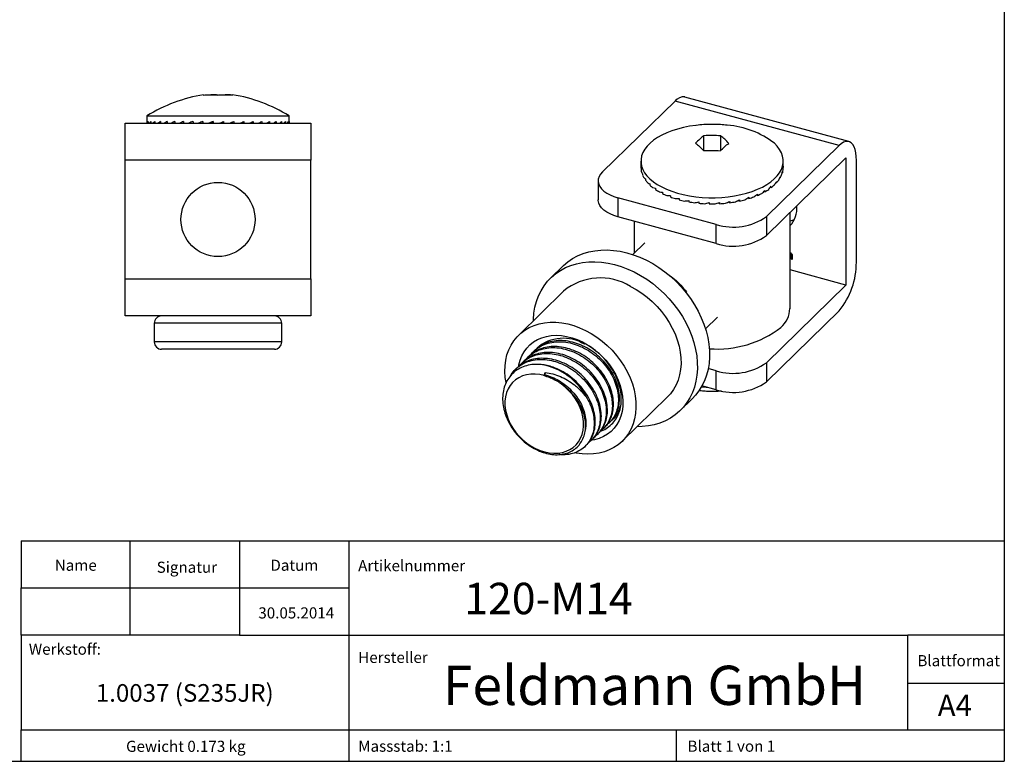
# Model space of a CAD drawing. Extents: x 5 to 292, y 5 to 205.
# Drawn here: x 159 to 292, y 5 to 105 of the extents above; entities that cross this region are included whole.
import ezdxf

# ---------------------------------------------------------------- set-up
doc = ezdxf.new("R2010")
doc.units = 0
doc.linetypes.add('SLD-DURCHGEHEND', pattern=[0])
doc.layers.add('SLD-0', color=7, linetype='SLD-DURCHGEHEND')
doc.styles.add('SLDTEXTSTYLE0', font='TXT', dxfattribs={"width": 0.75})
doc.styles.add('SLDTEXTSTYLE1', font='TXT', dxfattribs={"width": 0.692308})

msp = doc.modelspace()

# ---------------------------------------------------------------- linework, layer by layer
at = {"layer": 'SLD-0', "color": 7, "linetype": 'SLD-DURCHGEHEND'}
for p, q in [((292, 205), (292, 5)), ((184.01, 94.88), (183.96, 94.83)), ((271.03, 88.56), (248.92, 94.57)), ((247.61, 94.03), (237.81, 84.47)), ((269.72, 88.02), (247.61, 94.03)), ((176.37, 92.03), (176.37, 91.12)), ((176.37, 92.03), (180.71, 92.03)), ((180.71, 92.03), (195.56, 92.03)), ((195.56, 91.06), (195.56, 92.03)), ((173.46, 91.06), (198.46, 91.06)), ((173.46, 86.06), (173.46, 91.06)), ((176.37, 91.26), (176.37, 91.06)), ((176.54, 91.26), (176.54, 91.06)), ((176.9, 91.26), (176.9, 91.06)), ((177.45, 91.26), (177.45, 91.06)), ((178.19, 91.26), (178.19, 91.06)), ((179.09, 91.26), (179.09, 91.06)), ((180.14, 91.26), (180.14, 91.06)), ((181.31, 91.26), (181.31, 91.06)), ((182.59, 91.26), (182.59, 91.06)), ((183.93, 91.26), (183.93, 91.06)), ((185.2, 91.08), (185.09, 91.06)), ((185.32, 91.12), (185.2, 91.08)), ((185.2, 91.06), (185.2, 91.08)), ((185.32, 91.26), (185.32, 91.06)), ((186.25, 91.06), (186.25, 91.1)), ((186.25, 91.06), (186.25, 91.08)), ((186.25, 91.08), (186.29, 91.06)), ((186.72, 91.26), (186.72, 91.06)), ((188.1, 91.26), (188.1, 91.06)), ((189.44, 91.26), (189.44, 91.06)), ((190.71, 91.26), (190.71, 91.06)), ((191.87, 91.26), (191.87, 91.06)), ((192.91, 91.26), (192.91, 91.06)), ((193.8, 91.26), (193.8, 91.06)), ((194.52, 91.26), (194.52, 91.06)), ((195.06, 91.26), (195.06, 91.06)), ((195.41, 91.26), (195.41, 91.06)), ((195.56, 91.26), (195.56, 91.06)), ((198.46, 91.06), (198.46, 86.06)), ((248.73, 90.46), (247.94, 90.26)), ((249.56, 90.63), (248.73, 90.46)), ((250.41, 90.75), (249.56, 90.63)), ((250.43, 90.75), (250.41, 90.75)), ((245.22, 89.1), (244.69, 88.74)), ((245.82, 89.44), (245.22, 89.1)), ((246.48, 89.75), (245.82, 89.44)), ((247.18, 90.02), (246.48, 89.75)), ((247.94, 90.26), (247.18, 90.02)), ((251.5, 87.35), (251.5, 89.36)), ((253.75, 87.39), (253.75, 89.34)), ((243.82, 87.94), (243.5, 87.52)), ((244.22, 88.35), (243.82, 87.94)), ((244.69, 88.74), (244.22, 88.35)), ((269.72, 88.02), (259.92, 78.46)), ((261.38, 87.93), (260.99, 88.34)), ((261.7, 87.5), (261.38, 87.93)), ((270.02, 88.28), (269.72, 88.02)), ((270.32, 88.47), (270.02, 88.28)), ((270.61, 88.57), (270.32, 88.47)), ((270.88, 88.59), (270.61, 88.57)), ((271.14, 88.52), (270.88, 88.59)), ((271.37, 88.38), (271.14, 88.52)), ((271.57, 88.15), (271.37, 88.38)), ((271.74, 87.85), (271.57, 88.15)), ((271.87, 87.48), (271.74, 87.85)), ((243.09, 86.63), (243.01, 86.17)), ((243.26, 87.08), (243.09, 86.63)), ((243.5, 87.52), (243.26, 87.08)), ((259.92, 75.89), (270.65, 86.36)), ((261.94, 87.06), (261.7, 87.5)), ((262.1, 86.61), (261.94, 87.06)), ((262.18, 86.16), (262.1, 86.61)), ((270.65, 86.36), (270.65, 69.22)), ((271.97, 87.05), (271.87, 87.48)), ((272.03, 86.56), (271.97, 87.05)), ((272.05, 86.02), (272.03, 86.56)), ((198.46, 86.06), (173.46, 86.06)), ((173.46, 70.06), (173.46, 86.06)), ((198.46, 70.06), (198.46, 86.06)), ((243, 85.94), (243, 85.11)), ((243, 85.11), (243, 85.08)), ((243.01, 86.17), (243.01, 85.72)), ((243.01, 85.72), (243.09, 85.26)), ((243.09, 85.26), (243.25, 84.81)), ((261.93, 84.8), (262.1, 85.25)), ((262.1, 85.25), (262.18, 85.7)), ((262.18, 85.7), (262.18, 86.16)), ((262.19, 85.11), (262.19, 85.94)), ((262.19, 85.25), (262.19, 85.08)), ((262.19, 85.08), (262.19, 85.11)), ((262.19, 85.08), (262.19, 85.08)), ((272.05, 72.3), (272.05, 86.02)), ((237.35, 83.84), (237.25, 83.5)), ((237.54, 84.16), (237.35, 83.84)), ((237.81, 84.47), (237.54, 84.16)), ((243.02, 84.94), (243.02, 84.77)), ((243.22, 84.23), (243.22, 84.06)), ((243.25, 84.81), (243.49, 84.37)), ((243.49, 84.37), (243.81, 83.95)), ((243.81, 83.95), (244.2, 83.54)), ((260.97, 83.53), (261.37, 83.93)), ((261.37, 83.93), (261.69, 84.36)), ((261.69, 84.36), (261.93, 84.8)), ((261.77, 83.66), (261.71, 83.67)), ((261.77, 83.83), (261.77, 83.66)), ((262.08, 84.36), (262.05, 84.37)), ((262.08, 84.53), (262.08, 84.36)), ((237.25, 83.5), (237.23, 83.17)), ((237.23, 83.27), (237.23, 80.69)), ((237.23, 83.17), (237.3, 82.83)), ((237.3, 82.83), (237.45, 82.5)), ((237.45, 82.5), (237.69, 82.19)), ((243.61, 83.53), (243.61, 83.36)), ((244.2, 83.54), (244.67, 83.15)), ((244.2, 82.88), (244.2, 82.71)), ((244.67, 83.15), (245.2, 82.79)), ((245.2, 82.79), (245.8, 82.45)), ((245.8, 82.45), (246.45, 82.14)), ((258.71, 82.13), (259.37, 82.44)), ((259.37, 82.44), (259.97, 82.77)), ((259.97, 82.77), (260.5, 83.14)), ((260.57, 82.36), (260.47, 82.4)), ((260.5, 83.14), (260.97, 83.53)), ((260.57, 82.53), (260.57, 82.36)), ((261.27, 82.99), (261.18, 83.01)), ((261.27, 83.16), (261.27, 82.99)), ((237.69, 82.19), (238, 81.89)), ((238, 81.89), (238.38, 81.62)), ((238.38, 81.62), (238.83, 81.38)), ((238.83, 81.38), (239.34, 81.16)), ((239.34, 81.16), (239.89, 80.99)), ((244.97, 82.28), (244.97, 82.1)), ((245.9, 81.74), (245.9, 81.56)), ((246.45, 82.14), (247.16, 81.86)), ((246.97, 81.27), (246.97, 81.1)), ((247.16, 81.86), (247.91, 81.62)), ((247.91, 81.62), (248.7, 81.42)), ((248.7, 81.42), (249.53, 81.25)), ((249.53, 81.25), (250.38, 81.13)), ((250.38, 81.13), (251.25, 81.04)), ((251.25, 81.04), (252.14, 81)), ((252.14, 81), (253.02, 81)), ((253.02, 81), (253.91, 81.04)), ((253.91, 81.04), (254.78, 81.12)), ((254.78, 81.12), (255.63, 81.25)), ((255.63, 81.25), (256.46, 81.41)), ((256.46, 81.41), (257.25, 81.62)), ((257.25, 81.62), (258.01, 81.85)), ((257.55, 81.05), (257.55, 80.87)), ((258.01, 81.85), (258.71, 82.13)), ((258.7, 81.29), (258.58, 81.37)), ((258.7, 81.46), (258.7, 81.29)), ((259.71, 81.79), (259.59, 81.85)), ((259.71, 81.96), (259.71, 81.79)), ((237.23, 80.6), (237.23, 80.69)), ((237.3, 80.26), (237.23, 80.6)), ((237.45, 79.93), (237.3, 80.26)), ((237.69, 79.62), (237.45, 79.93)), ((253.16, 77.38), (239.89, 80.99)), ((239.89, 80.99), (239.89, 78.42)), ((248.16, 80.89), (248.16, 80.72)), ((249.45, 80.61), (249.45, 80.44)), ((250.81, 80.42), (250.81, 80.25)), ((252.2, 80.34), (252.2, 80.17)), ((253.6, 80.19), (253.57, 80.35)), ((253.6, 80.36), (253.6, 80.19)), ((254.98, 80.32), (254.91, 80.46)), ((254.98, 80.49), (254.98, 80.32)), ((256.31, 80.55), (256.21, 80.67)), ((256.31, 80.72), (256.31, 80.55)), ((257.55, 80.87), (257.44, 80.97)), ((238, 79.32), (237.69, 79.62)), ((238.38, 79.05), (238, 79.32)), ((238.83, 78.81), (238.38, 79.05)), ((239.34, 78.59), (238.83, 78.81)), ((239.89, 78.42), (239.34, 78.59)), ((253.16, 74.81), (239.89, 78.42)), ((259.92, 78.46), (259.92, 75.89)), ((263.1, 66.03), (263.1, 78.99)), ((242.1, 77.82), (242.1, 73.5)), ((253.16, 74.81), (253.16, 77.38)), ((263.53, 77.96), (263.1, 77.82)), ((263.67, 78.02), (263.53, 77.96)), ((243.54, 74.91), (241.92, 73.33)), ((233.78, 72.8), (234.46, 73.16)), ((234.46, 73.16), (235.19, 73.46)), ((235.19, 73.46), (235.96, 73.69)), ((235.96, 73.69), (236.76, 73.85)), ((236.76, 73.85), (237.58, 73.94)), ((237.58, 73.94), (238.44, 73.96)), ((238.44, 73.96), (239.31, 73.9)), ((239.31, 73.9), (240.19, 73.78)), ((240.19, 73.78), (241.08, 73.58)), ((241.08, 73.58), (241.97, 73.31)), ((241.97, 73.31), (242.85, 72.97)), ((263.15, 73.56), (263.1, 73.51)), ((263.37, 73.35), (263.3, 73.27)), ((263.4, 73.17), (263.31, 73.08)), ((263.31, 72.69), (263.31, 73.08)), ((263.41, 73.08), (263.41, 72.66)), ((232.46, 71.78), (230.83, 70.19)), ((232.46, 71.78), (232.56, 71.87)), ((232.56, 71.87), (233.14, 72.37)), ((232.83, 71.57), (233.56, 71.87)), ((233.14, 72.37), (233.78, 72.8)), ((233.56, 71.87), (234.32, 72.1)), ((234.32, 72.1), (235.12, 72.26)), ((235.12, 72.26), (235.95, 72.35)), ((235.95, 72.35), (236.8, 72.36)), ((236.8, 72.36), (237.67, 72.31)), ((237.67, 72.31), (238.56, 72.18)), ((238.56, 72.18), (239.45, 71.98)), ((239.45, 71.98), (240.34, 71.72)), ((240.34, 71.72), (241.22, 71.38)), ((242.85, 72.97), (243.73, 72.57)), ((243.73, 72.57), (244.59, 72.11)), ((244.59, 72.11), (245.42, 71.58)), ((263.41, 72.79), (263.31, 72.69)), ((263.41, 72.66), (263.31, 72.69)), ((230.92, 70.28), (231.51, 70.77)), ((231.51, 70.77), (232.14, 71.2)), ((232.14, 71.2), (232.83, 71.57)), ((241.22, 71.38), (242.09, 70.98)), ((242.09, 70.98), (242.95, 70.51)), ((242.95, 70.51), (243.79, 69.99)), ((245.42, 71.58), (246.23, 71)), ((246.23, 71), (247.01, 70.37)), ((270.65, 69.22), (263.1, 71.27)), ((173.46, 70.06), (198.46, 70.06)), ((173.46, 65.06), (173.46, 70.06)), ((198.46, 70.06), (198.46, 65.06)), ((229.52, 68.46), (229.93, 69.12)), ((229.93, 69.12), (230.4, 69.73)), ((230.4, 69.73), (230.92, 70.28)), ((243.79, 69.99), (244.6, 69.41)), ((244.6, 69.41), (245.37, 68.77)), ((247.01, 70.37), (247.74, 69.68)), ((247.74, 69.68), (248.44, 68.96)), ((270.65, 69.22), (259.92, 58.74)), ((232.57, 68.4), (226.51, 62.47)), ((228.91, 67.01), (229.18, 67.76)), ((229.18, 67.76), (229.52, 68.46)), ((241.59, 69.03), (242.36, 68.61)), ((242.36, 68.61), (243.11, 68.12)), ((243.11, 68.12), (243.83, 67.58)), ((245.37, 68.77), (246.11, 68.09)), ((246.11, 68.09), (246.8, 67.36)), ((248.44, 68.96), (249.09, 68.19)), ((249.01, 68.24), (249.12, 68.31)), ((249.12, 68.31), (249.03, 68.21)), ((249.09, 68.19), (249.68, 67.39)), ((228.7, 66.23), (228.91, 67.01)), ((243.83, 67.58), (244.52, 66.99)), ((244.52, 66.99), (245.17, 66.34)), ((246.8, 67.36), (247.45, 66.59)), ((247.45, 66.59), (248.05, 65.79)), ((249.68, 67.39), (250.23, 66.55)), ((250.23, 66.55), (250.71, 65.7)), ((228.51, 64.57), (228.57, 65.41)), ((228.57, 65.41), (228.7, 66.23)), ((245.17, 66.34), (245.76, 65.66)), ((245.76, 65.66), (246.31, 64.94)), ((248.05, 65.79), (248.59, 64.96)), ((250.71, 65.7), (251.13, 64.82)), ((259.92, 56.17), (269.72, 65.74)), ((198.46, 65.06), (173.46, 65.06)), ((177.36, 64.06), (177.36, 61.56)), ((194.56, 61.56), (194.56, 64.06)), ((227.94, 63.5), (228.59, 63.78)), ((228.5, 64.42), (228.51, 64.57)), ((228.59, 63.78), (229.27, 64)), ((229.27, 64), (230, 64.14)), ((230, 64.14), (230.75, 64.21)), ((230.75, 64.21), (231.53, 64.21)), ((231.53, 64.21), (232.32, 64.13)), ((232.32, 64.13), (233.12, 63.98)), ((233.12, 63.98), (233.93, 63.76)), ((233.93, 63.76), (234.73, 63.47)), ((246.31, 64.94), (246.8, 64.19)), ((246.8, 64.19), (247.23, 63.41)), ((248.59, 64.96), (249.08, 64.1)), ((249.08, 64.1), (249.5, 63.23)), ((251.13, 64.82), (251.49, 63.94)), ((251.49, 63.94), (251.78, 63.04)), ((251.7, 63.31), (253.32, 64.89)), ((226.29, 62.25), (226.78, 62.73)), ((226.78, 62.73), (227.33, 63.14)), ((227.33, 63.14), (227.94, 63.5)), ((230.89, 62.4), (231.57, 62.44)), ((231.57, 62.44), (232.27, 62.4)), ((234.73, 63.47), (235.52, 63.11)), ((235.52, 63.11), (236.29, 62.69)), ((236.29, 62.69), (237.05, 62.2)), ((247.23, 63.41), (247.6, 62.62)), ((247.6, 62.62), (247.9, 61.81)), ((249.5, 63.23), (249.85, 62.34)), ((251.78, 63.04), (252, 62.15)), ((225.17, 60.48), (225.48, 61.12)), ((225.48, 61.12), (225.85, 61.71)), ((225.85, 61.71), (226.29, 62.25)), ((227.6, 60.71), (228.02, 61.16)), ((228.02, 61.16), (228.51, 61.54)), ((228.51, 61.54), (229.04, 61.86)), ((229.04, 61.86), (229.62, 62.11)), ((229.62, 62.11), (230.24, 62.29)), ((230.24, 62.29), (230.89, 62.4)), ((232.27, 62.4), (232.98, 62.3)), ((232.98, 62.3), (233.7, 62.12)), ((233.7, 62.12), (234.41, 61.87)), ((234.41, 61.87), (235.11, 61.55)), ((235.11, 61.55), (235.8, 61.17)), ((235.38, 61.23), (235.18, 61.47)), ((235.38, 61.23), (235.47, 61.32)), ((235.8, 61.17), (236.47, 60.73)), ((237.05, 62.2), (237.77, 61.66)), ((237.77, 61.66), (238.45, 61.06)), ((247.9, 61.81), (248.14, 61)), ((249.85, 62.34), (250.15, 61.45)), ((250.15, 61.45), (250.37, 60.55)), ((252, 62.15), (252.15, 61.25)), ((252.15, 61.25), (252.23, 60.37)), ((193.56, 60.56), (178.36, 60.56)), ((224.76, 59.08), (224.93, 59.8)), ((224.93, 59.8), (225.17, 60.48)), ((226.93, 59.67), (227.23, 60.22)), ((227.23, 60.22), (227.6, 60.71)), ((228.7, 60.43), (228.55, 60.28)), ((229.08, 60.72), (229.34, 61.03)), ((236.47, 60.73), (237.1, 60.23)), ((237.1, 60.23), (237.7, 59.69)), ((238.45, 61.06), (239.1, 60.42)), ((239.1, 60.42), (239.7, 59.74)), ((248.14, 61), (248.3, 60.19)), ((248.3, 60.19), (248.38, 59.39)), ((250.37, 60.55), (250.52, 59.66)), ((252.23, 60.37), (252.24, 59.51)), ((224.67, 58.33), (224.76, 59.08)), ((226.51, 58.3), (226.53, 58.44)), ((226.53, 58.44), (226.7, 59.07)), ((226.7, 59.07), (226.93, 59.67)), ((227.07, 58.83), (226.92, 58.68)), ((227.89, 59.63), (227.73, 59.48)), ((237.7, 59.69), (238.25, 59.1)), ((238.25, 59.1), (238.76, 58.47)), ((238.76, 58.47), (239.21, 57.8)), ((239.7, 59.74), (240.25, 59.02)), ((240.25, 59.02), (240.74, 58.27)), ((248.4, 58.61), (248.34, 57.85)), ((248.38, 59.39), (248.4, 58.61)), ((250.52, 59.66), (250.6, 58.78)), ((250.6, 58.78), (250.61, 57.91)), ((252.18, 58.66), (252.05, 57.85)), ((252.24, 59.51), (252.18, 58.66)), ((259.92, 58.74), (259.92, 56.17)), ((224.65, 57.56), (224.67, 58.33)), ((224.7, 56.77), (224.65, 57.56)), ((226.25, 58.04), (226.1, 57.89)), ((227.57, 57.11), (227.04, 56.96)), ((228.14, 57.2), (227.57, 57.11)), ((228.73, 57.21), (228.14, 57.2)), ((229.34, 57.15), (228.73, 57.21)), ((229.96, 57.01), (229.34, 57.15)), ((229.96, 57.01), (230.1, 57.43)), ((230.1, 57.43), (230.03, 57.12)), ((239.21, 57.8), (239.6, 57.12)), ((239.6, 57.12), (239.93, 56.41)), ((240.74, 58.27), (241.17, 57.49)), ((241.17, 57.49), (241.54, 56.7)), ((248.21, 57.11), (248.01, 56.41)), ((248.34, 57.85), (248.21, 57.11)), ((250.61, 57.91), (250.55, 57.07)), ((252.05, 57.85), (251.84, 57.06)), ((253.16, 57.67), (252.07, 57.96)), ((253.16, 55.1), (253.16, 57.67)), ((224.8, 56.08), (224.7, 56.77)), ((225.69, 56.09), (225.36, 55.68)), ((226.09, 56.44), (225.69, 56.09)), ((226.54, 56.73), (226.09, 56.44)), ((227.04, 56.96), (226.54, 56.73)), ((229.96, 56.97), (229.96, 57.01)), ((232.79, 55.45), (232.25, 55.89)), ((239.93, 56.41), (240.19, 55.69)), ((241.54, 56.7), (241.84, 55.89)), ((241.84, 55.89), (242.07, 55.08)), ((248.01, 56.41), (247.74, 55.75)), ((250.41, 56.25), (250.21, 55.47)), ((250.55, 57.07), (250.41, 56.25)), ((251.57, 56.32), (251.23, 55.61)), ((251.84, 57.06), (251.57, 56.32)), ((224.87, 54.71), (224.73, 54.16)), ((225.08, 55.22), (224.87, 54.71)), ((225.36, 55.68), (225.08, 55.22)), ((233.29, 54.97), (232.79, 55.45)), ((233.75, 54.44), (233.29, 54.97)), ((240.19, 55.69), (240.39, 54.97)), ((240.39, 54.97), (240.51, 54.25)), ((242.07, 55.08), (242.23, 54.27)), ((246.99, 54.57), (246.54, 54.08)), ((247.4, 55.14), (246.99, 54.57)), ((247.74, 55.75), (247.4, 55.14)), ((249.93, 54.72), (249.59, 54.02)), ((250.21, 55.47), (249.93, 54.72)), ((250.82, 54.95), (250.35, 54.35)), ((251.23, 55.61), (250.82, 54.95)), ((253.16, 55.1), (251.23, 55.62)), ((224.73, 54.16), (224.66, 53.58)), ((224.66, 53.58), (224.66, 52.98)), ((234.16, 53.88), (233.75, 54.44)), ((234.51, 53.29), (234.16, 53.88)), ((234.8, 52.68), (234.51, 53.29)), ((240.48, 48.16), (246.54, 54.08)), ((240.51, 54.25), (240.57, 53.55)), ((240.57, 53.55), (240.54, 52.86)), ((242.23, 54.27), (242.32, 53.47)), ((242.32, 53.47), (242.33, 52.69)), ((248.29, 52.29), (249.92, 53.89)), ((249.19, 53.36), (248.72, 52.75)), ((249.59, 54.02), (249.19, 53.36)), ((250.35, 54.35), (249.92, 53.89)), ((224.66, 52.98), (224.74, 52.37)), ((224.74, 52.37), (224.89, 51.74)), ((235.02, 52.06), (234.8, 52.68)), ((235.17, 51.43), (235.02, 52.06)), ((240.45, 52.19), (240.29, 51.56)), ((240.54, 52.86), (240.45, 52.19)), ((242.27, 51.92), (242.14, 51.19)), ((242.33, 52.69), (242.27, 51.92)), ((248.19, 52.2), (247.61, 51.71)), ((248.72, 52.75), (248.19, 52.2)), ((224.89, 51.74), (225.1, 51.12)), ((225.1, 51.12), (225.38, 50.51)), ((225.38, 50.51), (225.73, 49.92)), ((235.25, 50.82), (235.17, 51.43)), ((235.26, 50.21), (235.25, 50.82)), ((238.74, 50.66), (238.89, 50.81)), ((240.05, 50.97), (239.75, 50.42)), ((240.29, 51.56), (240.05, 50.97)), ((241.94, 50.49), (241.67, 49.83)), ((242.14, 51.19), (241.94, 50.49)), ((245.56, 50.61), (244.8, 50.38)), ((246.29, 50.91), (245.56, 50.61)), ((246.97, 51.28), (246.29, 50.91)), ((247.61, 51.71), (246.97, 51.28)), ((225.73, 49.92), (226.13, 49.35)), ((226.13, 49.35), (226.58, 48.82)), ((235.07, 49.08), (235.2, 49.63)), ((235.2, 49.63), (235.26, 50.21)), ((237.1, 49.06), (237.26, 49.21)), ((237.92, 49.86), (238.07, 50.01)), ((238.96, 49.48), (238.48, 49.1)), ((239.39, 49.92), (238.96, 49.48)), ((239.75, 50.42), (239.39, 49.92)), ((241.33, 49.22), (240.92, 48.65)), ((241.67, 49.83), (241.33, 49.22)), ((243.17, 50.13), (242.47, 50.11)), ((244, 50.22), (243.17, 50.13)), ((244.8, 50.38), (244, 50.22)), ((226.58, 48.82), (227.08, 48.33)), ((227.08, 48.33), (227.62, 47.89)), ((227.62, 47.89), (228.19, 47.5)), ((234.26, 47.69), (234.59, 48.1)), ((234.59, 48.1), (234.86, 48.57)), ((234.86, 48.57), (235.07, 49.08)), ((236.75, 48.34), (236.16, 48.24)), ((236.29, 48.27), (236.44, 48.42)), ((237.36, 48.53), (236.75, 48.34)), ((237.94, 48.78), (237.36, 48.53)), ((238.48, 49.1), (237.94, 48.78)), ((240.46, 48.14), (239.93, 47.69)), ((240.92, 48.65), (240.46, 48.14)), ((228.19, 47.5), (228.79, 47.17)), ((228.79, 47.17), (229.4, 46.91)), ((229.4, 46.91), (230.02, 46.71)), ((230.02, 46.71), (230.63, 46.59)), ((230.63, 46.59), (231.24, 46.53)), ((231.24, 46.53), (231.83, 46.55)), ((231.83, 46.55), (232.4, 46.64)), ((232.4, 46.64), (232.93, 46.8)), ((232.93, 46.8), (233.42, 47.03)), ((233.42, 47.03), (233.87, 47.33)), ((233.87, 47.33), (234.26, 47.69)), ((234.26, 46.57), (234.08, 46.61)), ((235.06, 46.46), (234.26, 46.57)), ((235.47, 47.47), (235.62, 47.62)), ((237.35, 46.56), (236.61, 46.45)), ((238.06, 46.74), (237.35, 46.56)), ((238.73, 46.99), (238.06, 46.74)), ((239.35, 47.31), (238.73, 46.99)), ((239.93, 47.69), (239.35, 47.31)), ((235.85, 46.42), (235.06, 46.46)), ((236.61, 46.45), (235.85, 46.42)), ((159.4, 34.75), (174.13, 34.75)), ((159.4, 34.75), (159.4, 28.38)), ((174.13, 34.75), (188.86, 34.75)), ((174.13, 22), (174.13, 34.75)), ((188.86, 34.75), (203.6, 34.75)), ((188.86, 34.75), (188.86, 22)), ((203.6, 34.75), (292, 34.75)), ((203.6, 34.75), (203.6, 5)), ((159.4, 28.38), (174.13, 28.38)), ((159.4, 22), (159.4, 28.38)), ((174.13, 28.38), (188.86, 28.38)), ((188.86, 28.38), (203.6, 28.38)), ((174.13, 22), (159.4, 22)), ((159.4, 22), (159.4, 9.25)), ((188.86, 22), (174.13, 22)), ((188.86, 22), (203.6, 22)), ((203.6, 22), (279, 22)), ((292, 22), (279, 22)), ((279, 15.49), (279, 22)), ((279, 9.25), (279, 15.49)), ((292, 15.49), (279, 15.49)), ((159.4, 9.25), (292, 9.25)), ((159.4, 5), (159.4, 9.25)), ((247.8, 5), (247.8, 9.25)), ((5, 5), (292, 5))]:
    msp.add_line(p, q, dxfattribs=at)
at = {"layer": 'SLD-0', "color": 8, "linetype": 'SLD-DURCHGEHEND'}
for p, q in [((194.56, 64.06), (177.36, 64.06)), ((194.56, 61.56), (177.36, 61.56)), ((251.8, 55.41), (251.14, 55.45)), ((252.04, 55.4), (251.8, 55.41))]:
    msp.add_line(p, q, dxfattribs=at)
at = {"layer": 'SLD-0', "color": 7, "linetype": 'SLD-DURCHGEHEND'}
msp.add_circle((185.96, 78.06), 5, dxfattribs=at)
for centre, radius, start, end in [((187.4, 74.16), 21, 99.2773, 121.6867), ((184.53, 74.16), 21, 58.3133, 80.7222), ((248.72, 93.19), 1.4, 81.9176, 142.7818), ((253.85, 79.2), 11.59, 51.9902, 86.0872), ((245.67, 85.12), 2.68, 187.603, 196.5973), ((246.21, 85.33), 3.26, 203.0017, 210.8952), ((258.98, 85.33), 3.25, 329.1733, 337.074), ((259.52, 85.12), 2.68, 343.4828, 352.481), ((247.1, 85.93), 4.33, 216.2905, 222.8203), ((248.21, 87.04), 5.91, 227.2086, 232.5163), ((256.98, 87.04), 5.9, 307.5298, 312.8421), ((258.09, 85.92), 4.32, 317.2363, 323.7718), ((249.4, 88.69), 7.94, 236.0884, 240.4463), ((250.5, 90.76), 10.29, 243.4118, 247.0771), ((251.41, 93.05), 12.75, 249.6097, 252.7865), ((253.78, 93.04), 12.73, 287.2411, 290.4205), ((254.69, 90.75), 10.27, 292.9546, 296.6232), ((255.8, 88.68), 7.92, 299.5913, 303.9536), ((252.06, 95.27), 15.06, 255.0174, 257.8611), ((252.43, 97.13), 16.95, 259.8902, 262.5175), ((252.57, 98.36), 18.2, 264.4237, 266.9298), ((252.59, 98.79), 18.63, 268.7778, 271.2449), ((252.62, 98.35), 18.19, 273.0925, 275.5996), ((252.76, 97.12), 16.94, 277.5059, 280.1341), ((253.13, 95.26), 15.05, 282.1645, 285.0089), ((260.7, 79.53), 3.33, 315.921, 5.9418), ((255.45, 84.74), 7.71, 252.696, 305.3989), ((255.45, 82.17), 7.71, 252.696, 305.3989), ((261.83, 72.24), 10.22, 320.5129, 0.3434), ((237.53, 62.38), 7.8, 58.6103, 129.4528), ((259.54, 66.19), 3.55, 311.1124, 357.5257), ((178.36, 64.06), 1, 90, 180), ((193.56, 64.06), 1, 0, 90), ((253.3, 74.65), 14.06, 265.5799, 307.6142), ((178.36, 61.56), 1, 180, 270), ((193.56, 61.56), 1, 270, 0), ((232.53, 56.7), 5.35, 57.8428, 131.4284), ((228.1, 50.03), 8.59, 26.9515, 80.3094), ((255.45, 65.02), 7.71, 252.696, 305.3989), ((229.69, 57.18), 0.342, 321.9267, 349.6825), ((255.45, 62.45), 7.71, 252.696, 305.3989)]:
    msp.add_arc(centre, radius, start, end, dxfattribs=at)
for centre, major_axis, ratio, start_param, end_param in [((185.96, 91.26), (9.6, 0.15), 0.333123, 3.094005, 3.156532), ((185.96, 91.26), (9.59, 0.67), 0.326169, 2.930361, 2.992887), ((185.96, 91.26), (9.59, 1.16), 0.310875, 2.76933, 2.831857), ((185.96, 91.26), (9.59, 1.62), 0.288216, 2.612383, 2.67491), ((185.96, 91.26), (9.58, 2.02), 0.25943, 2.460291, 2.522817), ((185.96, 91.26), (9.58, 2.36), 0.225804, 2.313169, 2.375695), ((185.96, 91.26), (9.58, 2.64), 0.188519, 2.170649, 2.233175), ((185.96, 91.26), (9.59, 2.87), 0.148579, 2.032059, 2.094586), ((185.96, 91.26), (9.59, 3.03), 0.106796, 1.896576, 1.959103), ((185.96, 91.26), (9.6, 3.14), 0.063821, 1.763312, 1.825839), ((185.96, 91.26), (9.6, 3.19), 0.020187, 1.631364, 1.69389), ((185.96, 91.26), (9.6, 3.19), 0.023648, 4.720829, 4.783355), ((185.96, 91.26), (9.6, 3.14), 0.067247, 4.852848, 4.915374), ((185.96, 91.26), (9.59, 3.02), 0.110148, 4.986255, 5.048781), ((185.96, 91.26), (9.59, 2.85), 0.151811, 5.121951, 5.184478), ((185.96, 91.26), (9.58, 2.62), 0.191574, 5.260822, 5.323349), ((185.96, 91.26), (9.58, 2.33), 0.228608, 5.403685, 5.466211), ((185.96, 91.26), (9.58, 1.99), 0.261897, 5.551191, 5.613717), ((185.96, 91.26), (9.59, 1.58), 0.290246, 5.703679, 5.766206), ((185.96, 91.26), (9.59, 1.13), 0.312367, 5.860986, 5.923513), ((185.96, 91.26), (9.6, 0.63), 0.327031, 6.022285, 6.084812), ((185.96, 91.26), (9.6, 0.11), 0.333299, 6.186056, 6.248582), ((252.59, 85.28), (9.6, 0.2), 0.229748, 3.142517, 3.205044), ((252.59, 85.28), (9.6, 0.04), 0.800892, 6.212653, 6.27518), ((252.59, 85.28), (9.6, 0.62), 0.234796, 3.278252, 3.340779), ((252.59, 85.28), (9.59, 1.03), 0.244893, 3.413206, 3.475733), ((252.59, 85.28), (9.47, 2.03), 0.774445, 5.758613, 5.82114), ((252.59, 85.28), (9.56, 1.12), 0.793647, 5.976911, 6.039437), ((252.59, 85.28), (9.59, 1.43), 0.259707, 3.546941, 3.609467), ((252.59, 85.28), (9.58, 1.81), 0.278793, 3.679148, 3.741674), ((252.59, 85.28), (9.32, 3.2), 0.713736, 5.390975, 5.453501), ((252.59, 85.28), (9.38, 2.72), 0.746716, 5.564071, 5.626598), ((252.59, 85.28), (9.58, 2.17), 0.30164, 3.809666, 3.872193), ((252.59, 85.28), (9.56, 2.5), 0.327722, 3.938488, 4.001015), ((252.59, 85.28), (9.32, 3.8), 0.602659, 4.952113, 5.01464), ((252.59, 85.28), (9.3, 3.71), 0.640515, 5.089164, 5.151691), ((252.59, 85.28), (9.3, 3.52), 0.677843, 5.234246, 5.296773), ((252.59, 85.28), (9.55, 2.8), 0.356535, 4.065749, 4.128276), ((252.59, 85.28), (9.52, 3.07), 0.387619, 4.191716, 4.254243), ((252.59, 85.28), (9.5, 3.31), 0.420574, 4.316778, 4.379305), ((252.59, 85.28), (9.46, 3.51), 0.455055, 4.441444, 4.503971), ((252.59, 85.28), (9.43, 3.66), 0.490768, 4.566364, 4.628891), ((252.59, 85.28), (9.39, 3.76), 0.52745, 4.692356, 4.754882), ((252.59, 85.28), (9.35, 3.81), 0.564844, 4.820474, 4.883001)]:
    msp.add_ellipse(centre, major_axis=major_axis, ratio=ratio, start_param=start_param, end_param=end_param, dxfattribs=at)
for points, knots in [([(183.96, 94.83), (184.27, 94.86), (184.9, 94.91), (185.53, 94.86), (185.84, 94.83)], [0, 0, 0, 0, 0.5, 1, 1, 1, 1]), ([(185.96, 94.84), (185.67, 94.87), (185.35, 94.9), (185.02, 94.88), (184.99, 94.88)], [0, 0, 0, 0, 0.899169, 1, 1, 1, 1]), ([(185.84, 94.83), (186.17, 94.86), (186.84, 94.91), (187.51, 94.86), (187.85, 94.83)], [0, 0, 0, 0, 0.497967, 1, 1, 1, 1]), ([(187.85, 94.84), (187.58, 94.87), (187.27, 94.9), (186.97, 94.88), (186.94, 94.88)], [0, 0, 0, 0, 0.899938, 1, 1, 1, 1]), ([(187.85, 94.83), (187.87, 94.87), (187.89, 94.9), (187.91, 94.88), (187.91, 94.88)], [0, 0, 0, 0, 0.908535, 1, 1, 1, 1]), ([(254.63, 90.76), (254.33, 90.8), (253.65, 90.87), (252.6, 90.89), (251.5, 90.86), (250.78, 90.79), (250.43, 90.75)], [0, 0, 0, 0, 0.218875, 0.482441, 0.751358, 1, 1, 1, 1]), ([(251.5, 89.36), (251.31, 89.21), (250.93, 88.93), (250.54, 88.55), (250.35, 88.36)], [0, 0, 0, 0, 0.497968, 1, 1, 1, 1]), ([(253.75, 89.34), (253.38, 89.36), (252.63, 89.41), (251.88, 89.37), (251.5, 89.36)], [0, 0, 0, 0, 0.497967, 1, 1, 1, 1]), ([(254.84, 88.32), (254.66, 88.51), (254.3, 88.89), (253.94, 89.19), (253.75, 89.34)], [0, 0, 0, 0, 0.5, 1, 1, 1, 1]), ([(253.69, 87.33), (253.88, 87.52), (254.26, 87.89), (254.65, 88.18), (254.84, 88.32)], [0, 0, 0, 0, 0.497967, 1, 1, 1, 1]), ([(251.44, 87.35), (251.81, 87.37), (252.56, 87.4), (253.31, 87.35), (253.69, 87.33)], [0, 0, 0, 0, 0.497968, 1, 1, 1, 1]), ([(263.3, 73.27), (263.29, 73.3), (263.27, 73.36), (263.19, 73.45), (263.12, 73.48), (263.07, 73.49)], [0, 0, 0, 0, 0.281192, 0.56133, 1, 1, 1, 1]), ([(263.09, 73.59), (263.13, 73.58), (263.21, 73.55), (263.31, 73.46), (263.41, 73.3), (263.41, 73.17), (263.41, 73.08)], [0, 0, 0, 0, 0.1870207, 0.3738902, 0.5606099, 1, 1, 1, 1]), ([(263.31, 73.08), (263.31, 73.11), (263.31, 73.18), (263.3, 73.24), (263.3, 73.27)], [0, 0, 0, 0, 0.560255, 1, 1, 1, 1]), ([(246.53, 70.74), (246.54, 70.73), (246.9, 70.53), (247.53, 70.03), (248.4, 69.23), (248.88, 68.62), (249.12, 68.31)], [0, 0, 0, 0, 0.016557, 0.345322, 0.670403, 1, 1, 1, 1]), ([(228.21, 59.9), (228.22, 59.91), (228.4, 60.2), (228.92, 60.63), (229.75, 61.15), (230.71, 61.47), (231.76, 61.61), (232.87, 61.55), (233.99, 61.29), (235.11, 60.85), (236.17, 60.24), (237.16, 59.48), (238.03, 58.59), (238.77, 57.6), (239.35, 56.55), (239.74, 55.46), (239.95, 54.38), (239.97, 53.34), (239.79, 52.36), (239.42, 51.49), (238.95, 50.81), (238.53, 50.5), (238.36, 50.36)], [0, 0, 0, 0, 0.001864, 0.055607, 0.10874, 0.16177, 0.21549, 0.269057, 0.32188, 0.375328, 0.429084, 0.482296, 0.535256, 0.588952, 0.642562, 0.695407, 0.748795, 0.802558, 0.855843, 0.908748, 0.962414, 1, 1, 1, 1]), ([(238.87, 50.83), (238.99, 50.94), (239.33, 51.25), (239.72, 51.94), (240.03, 52.84), (240.14, 53.85), (240.06, 54.91), (239.78, 56), (239.32, 57.07), (238.68, 58.11), (237.89, 59.06), (236.98, 59.91), (235.96, 60.62), (234.87, 61.18), (233.75, 61.55), (232.63, 61.74), (231.54, 61.74), (230.51, 61.53), (229.6, 61.13), (229, 60.75), (228.75, 60.46), (228.72, 60.42)], [0, 0, 0, 0, 0.030346, 0.086932, 0.142873, 0.199607, 0.256489, 0.312629, 0.368911, 0.425826, 0.482473, 0.538401, 0.595085, 0.651988, 0.708212, 0.764408, 0.821305, 0.878006, 0.933936, 0.990564, 1, 1, 1, 1]), ([(237.51, 49.52), (237.57, 49.54), (237.94, 49.64), (238.52, 49.99), (239.22, 50.58), (239.76, 51.33), (240.14, 52.2), (240.35, 53.17), (240.37, 54.22), (240.21, 55.32), (239.86, 56.43), (239.34, 57.53), (238.66, 58.58), (237.83, 59.55), (236.87, 60.41), (235.97, 61.05), (235.39, 61.36), (235.18, 61.47)], [0, 0, 0, 0, 0.014177, 0.084451, 0.155695, 0.226947, 0.298605, 0.370262, 0.442735, 0.515216, 0.588259, 0.661302, 0.735003, 0.808712, 0.883143, 0.957574, 1, 1, 1, 1]), ([(226.64, 58.35), (226.8, 58.54), (227.17, 58.97), (227.94, 59.46), (228.87, 59.83), (229.91, 60.01), (231.01, 59.98), (232.13, 59.77), (233.25, 59.36), (234.33, 58.78), (235.33, 58.05), (236.23, 57.18), (237, 56.22), (237.61, 55.17), (238.04, 54.09), (238.29, 53.01), (238.35, 51.95), (238.21, 50.96), (237.88, 50.07), (237.39, 49.31), (236.95, 48.93), (236.73, 48.75)], [0, 0, 0, 0, 0.040686, 0.094196, 0.147257, 0.201089, 0.254942, 0.308032, 0.361498, 0.415447, 0.469023, 0.522049, 0.575842, 0.629725, 0.682872, 0.736264, 0.790205, 0.843842, 0.896847, 0.950596, 1, 1, 1, 1]), ([(237.24, 49.23), (237.4, 49.39), (237.77, 49.76), (238.17, 50.52), (238.44, 51.45), (238.51, 52.47), (238.38, 53.54), (238.06, 54.62), (237.57, 55.69), (236.9, 56.72), (236.08, 57.65), (235.14, 58.47), (234.11, 59.16), (233.01, 59.68), (231.89, 60.01), (230.77, 60.16), (229.69, 60.12), (228.69, 59.87), (227.79, 59.45), (227.31, 59.04), (227.07, 58.83)], [0, 0, 0, 0, 0.0420234, 0.0984284, 0.154464, 0.2113004, 0.2680992, 0.324084, 0.3805664, 0.4374982, 0.4939773, 0.5499641, 0.6067646, 0.6635995, 0.7196325, 0.7760411, 0.8329702, 0.8895178, 0.94547, 1, 1, 1, 1]), ([(227.44, 59.12), (227.51, 59.22), (227.79, 59.59), (228.42, 60.06), (229.3, 60.5), (230.31, 60.76), (231.38, 60.81), (232.5, 60.67), (233.62, 60.34), (234.72, 59.83), (235.76, 59.16), (236.7, 58.34), (237.52, 57.41), (238.2, 56.39), (238.71, 55.32), (239.03, 54.23), (239.17, 53.16), (239.11, 52.14), (238.85, 51.2), (238.41, 50.39), (237.97, 49.84), (237.64, 49.63), (237.56, 49.58)], [0, 0, 0, 0, 0.0213284, 0.0751067, 0.1281206, 0.1816985, 0.2356379, 0.2890842, 0.3421745, 0.3960247, 0.4498423, 0.5028888, 0.5564019, 0.6103438, 0.66386, 0.7169047, 0.7707206, 0.8245723, 0.877665, 0.9311079, 0.985047, 1, 1, 1, 1]), ([(238.07, 50.02), (238.1, 50.05), (238.37, 50.26), (238.73, 50.82), (239.12, 51.67), (239.3, 52.64), (239.3, 53.69), (239.09, 54.77), (238.7, 55.85), (238.14, 56.91), (237.4, 57.9), (236.54, 58.79), (235.56, 59.56), (234.49, 60.18), (233.38, 60.63), (232.26, 60.89), (231.15, 60.97), (230.09, 60.84), (229.14, 60.51), (228.39, 60.1), (228.04, 59.74), (227.91, 59.61)], [0, 0, 0, 0, 0.007697, 0.064527, 0.12055, 0.176976, 0.233908, 0.290443, 0.346403, 0.403172, 0.460033, 0.516116, 0.572464, 0.629388, 0.685988, 0.741924, 0.798648, 0.855535, 0.911691, 0.967956, 1, 1, 1, 1]), ([(229.01, 60.68), (229.05, 60.73), (229.12, 60.85), (229.23, 60.92), (229.29, 60.97)], [0, 0, 0, 0, 0.490725, 1, 1, 1, 1]), ([(229.54, 58.51), (229.2, 58.52), (228.52, 58.55), (227.55, 58.37), (226.67, 58.04), (225.9, 57.53), (225.27, 56.88), (224.79, 56.1), (224.47, 55.22), (224.32, 54.26), (224.35, 53.25), (224.55, 52.22), (224.91, 51.19), (225.42, 50.2), (226.07, 49.28), (226.83, 48.45), (227.68, 47.73), (228.6, 47.15), (229.56, 46.71), (230.52, 46.43), (231.47, 46.32), (232.37, 46.37), (233.19, 46.59), (233.92, 46.96), (234.54, 47.48), (235.02, 48.12), (235.35, 48.87), (235.53, 49.69), (235.55, 50.58), (235.41, 51.5), (235.11, 52.42), (234.68, 53.31), (234.12, 54.15), (233.67, 54.64), (233.44, 54.89)], [0, 0, 0, 0, 0.0331, 0.0662, 0.099309, 0.132414, 0.165293, 0.198173, 0.230828, 0.263481, 0.295749, 0.328017, 0.360149, 0.392279, 0.423934, 0.45559, 0.487181, 0.518772, 0.549834, 0.580894, 0.611875, 0.642855, 0.673392, 0.703925, 0.734295, 0.764664, 0.794676, 0.824684, 0.85444, 0.884197, 0.913685, 0.943168, 0.971584, 1, 1, 1, 1]), ([(225.39, 56.95), (225.55, 57.21), (225.89, 57.73), (226.61, 58.36), (227.48, 58.83), (228.46, 59.13), (229.52, 59.22), (230.64, 59.12), (231.76, 58.83), (232.87, 58.36), (233.92, 57.71), (234.88, 56.92), (235.73, 56.01), (236.44, 55.01), (236.99, 53.95), (237.35, 52.86), (237.52, 51.78), (237.5, 50.75), (237.29, 49.79), (236.88, 48.95), (236.42, 48.34), (236.04, 48.07), (235.92, 47.98)], [0, 0, 0, 0, 0.046926, 0.098762, 0.149883, 0.201268, 0.253168, 0.30476, 0.35576, 0.407483, 0.459343, 0.510529, 0.561839, 0.613727, 0.665374, 0.716364, 0.76804, 0.81992, 0.871183, 0.922413, 0.974285, 1, 1, 1, 1]), ([(236.42, 48.43), (236.5, 48.5), (236.81, 48.77), (237.19, 49.39), (237.54, 50.27), (237.68, 51.26), (237.64, 52.31), (237.4, 53.4), (236.97, 54.48), (236.36, 55.52), (235.6, 56.5), (234.71, 57.37), (233.71, 58.11), (232.63, 58.69), (231.52, 59.11), (230.4, 59.33), (229.3, 59.36), (228.25, 59.2), (227.32, 58.83), (226.65, 58.43), (226.35, 58.1), (226.27, 58.02)], [0, 0, 0, 0, 0.019388, 0.07611, 0.132047, 0.18865, 0.245574, 0.301919, 0.358006, 0.414869, 0.471637, 0.527596, 0.584135, 0.641067, 0.697491, 0.753517, 0.810349, 0.867158, 0.923154, 0.979623, 1, 1, 1, 1]), ([(235.62, 47.62), (235.81, 47.84), (236.21, 48.27), (236.6, 49.11), (236.83, 50.06), (236.86, 51.09), (236.7, 52.17), (236.34, 53.25), (235.81, 54.32), (235.11, 55.32), (234.26, 56.24), (233.3, 57.03), (232.25, 57.68), (231.25, 58.12), (230.34, 58.39), (229.81, 58.47), (229.54, 58.51)], [0, 0, 0, 0, 0.070997, 0.145338, 0.219729, 0.295014, 0.370003, 0.443997, 0.518944, 0.594242, 0.668699, 0.742977, 0.818234, 0.893291, 0.946521, 1, 1, 1, 1]), ([(230.1, 57.43), (230.44, 57.37), (231.12, 57.27), (232.14, 56.9), (233.12, 56.4), (234.13, 55.7), (235.03, 54.87), (235.54, 54.21), (235.76, 53.93)], [0, 0, 0, 0, 0.1583065, 0.3166131, 0.4748914, 0.6332004, 0.8444492, 1, 1, 1, 1]), ([(232.25, 55.89), (232.14, 55.96), (231.83, 56.17), (231.3, 56.46), (230.64, 56.76), (230.19, 56.9), (229.96, 56.97)], [0, 0, 0, 0, 0.1504502, 0.4217031, 0.7088139, 1, 1, 1, 1]), ([(233.44, 54.89), (233.36, 54.97), (232.99, 55.34), (232.57, 55.65), (232.25, 55.89)], [0, 0, 0, 0, 0.2303356, 1, 1, 1, 1]), ([(250.81, 55.01), (251.02, 54.99), (251.49, 54.94), (252.22, 54.9), (253.01, 54.91), (253.56, 54.93), (253.84, 54.96), (253.87, 54.96)], [0, 0, 0, 0, 0.20764, 0.463592, 0.719404, 0.975272, 1, 1, 1, 1]), ([(235.76, 53.93), (235.95, 53.55), (236.32, 52.8), (236.62, 51.66), (236.72, 50.57), (236.62, 49.56), (236.33, 48.65), (235.86, 47.85), (235.22, 47.2), (234.43, 46.71), (233.53, 46.41), (232.68, 46.29), (232.12, 46.35), (231.91, 46.38)], [0, 0, 0, 0, 0.099543, 0.198569, 0.292525, 0.386255, 0.478667, 0.572124, 0.666162, 0.759291, 0.851894, 0.945803, 1, 1, 1, 1]), ([(239.13, 51.08), (239.21, 51.15), (239.56, 51.42), (239.97, 52.05), (240.18, 52.69), (240.28, 52.99)], [0, 0, 0, 0, 0.139436, 0.586837, 1, 1, 1, 1]), ([(239.43, 51.37), (239.38, 51.31), (239.32, 51.23), (239.23, 51.18), (239.22, 51.17)], [0, 0, 0, 0, 0.81656, 1, 1, 1, 1])]:
    msp.add_open_spline(points, degree=3, knots=knots, dxfattribs=at)
msp.add_open_spline([(250.35, 88.36), (250.53, 88.21), (250.89, 87.92), (251.25, 87.54), (251.44, 87.35)], degree=3, dxfattribs=at)
at = {"layer": 'SLD-0', "color": 8, "linetype": 'SLD-DURCHGEHEND'}
msp.add_open_spline([(230.03, 57.12), (230.35, 57.03), (231, 56.84), (231.94, 56.36), (232.82, 55.76), (233.62, 55.03), (234.31, 54.21), (234.87, 53.33), (235.28, 52.4), (235.52, 51.47), (235.62, 50.58), (235.54, 50.05), (235.5, 49.8)], degree=3, knots=[0, 0, 0, 0, 0.100597, 0.202432, 0.303894, 0.403989, 0.505352, 0.607217, 0.70797, 0.808419, 0.910214, 1, 1, 1, 1], dxfattribs=at)

# ---------------------------------------------------------------- texts
at = {"layer": 'SLD-0', "color": 7}
for s, insert, char_height, attachment_point, style in [('Name', (166.78, 32.19), 1.5, 2, 'SLDTEXTSTYLE0'), ('Signatur', (181.76, 31.92), 1.5, 2, 'SLDTEXTSTYLE0'), ('Datum', (196.26, 32.19), 1.5, 2, 'SLDTEXTSTYLE0'), ('Artikelnummer', (204.86, 32.13), 1.5, 1, 'SLDTEXTSTYLE0'), ('120-M14', (230.53, 29.07), 4.233, 2, 'SLDTEXTSTYLE0'), ('30.05.2014', (191.4, 25.76), 1.5, 1, 'SLDTEXTSTYLE0'), ('Werkstoff:', (160.45, 20.87), 1.5, 1, 'SLDTEXTSTYLE0'), ('Hersteller', (204.87, 19.76), 1.5, 1, 'SLDTEXTSTYLE0'), ('Blattformat', (280.28, 19.32), 1.5, 1, 'SLDTEXTSTYLE0'), ('Feldmann GmbH', (244.81, 17.89), 5.2917, 2, 'SLDTEXTSTYLE0'), ('1.0037 (S235JR)', (181.48, 15.41), 2.3813, 2, 'SLDTEXTSTYLE0'), ('A4', (283.02, 14), 2.91, 1, 'SLDTEXTSTYLE0'), ('Gewicht 0.173 kg', (181.62, 7.77), 1.5, 2, 'SLDTEXTSTYLE0'), ('Massstab: 1:1', (204.87, 7.79), 1.5, 1, 'SLDTEXTSTYLE0'), ('Blatt 1 von 1', (249.28, 7.79), 1.5, 1, 'SLDTEXTSTYLE1')]:
    msp.add_mtext(s, dxfattribs=dict(at, insert=insert, char_height=char_height, attachment_point=attachment_point, style=style))

doc.saveas('drawing.dxf')
